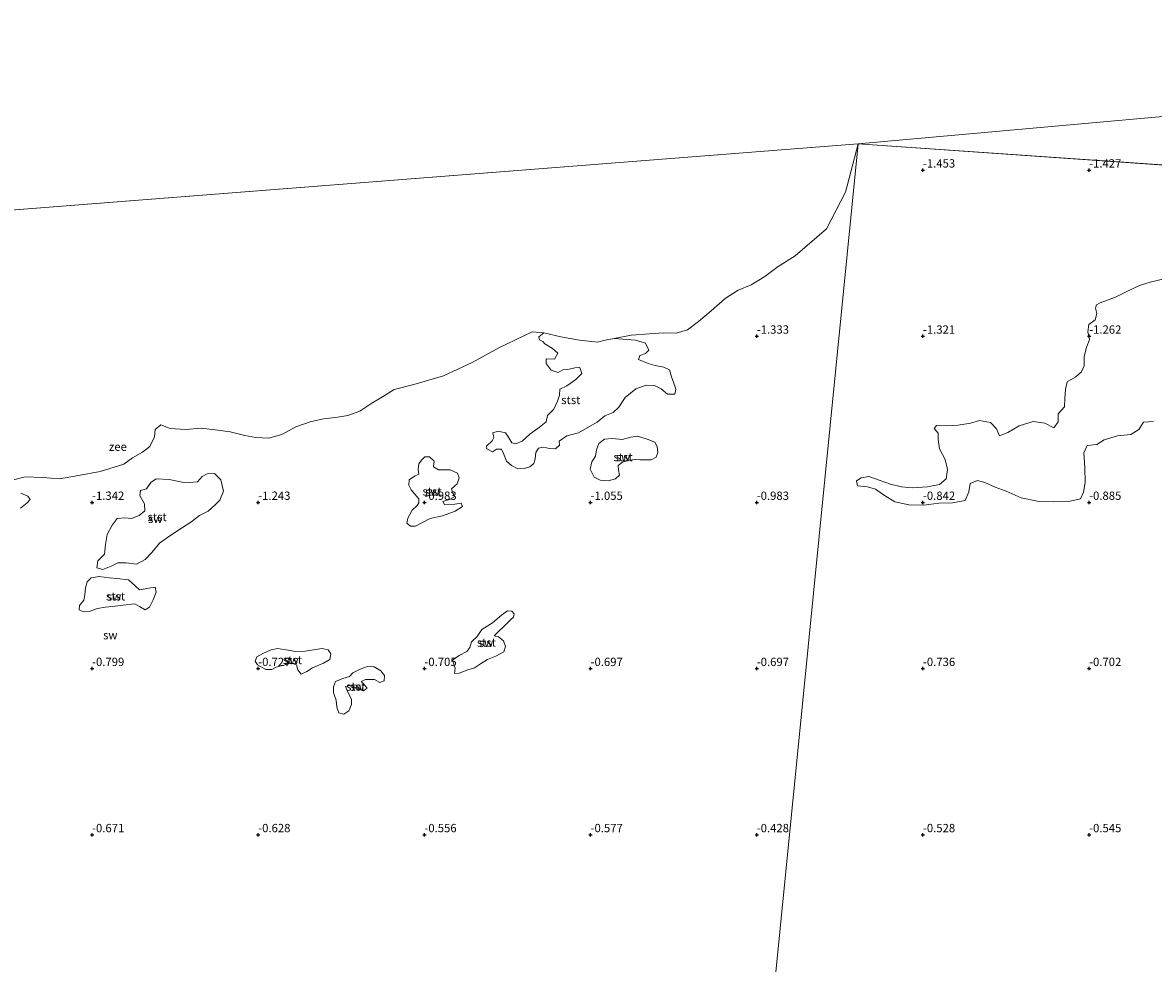
# Model space of a CAD drawing. Units: metres. Extents: x 59997 to 70008, y 401408 to 406251.
# Drawn here: x 63779 to 64119, y 403611 to 403894 of the extents above; entities that cross this region are included whole.
import ezdxf
from ezdxf.enums import TextEntityAlignment as Align

# ---------------------------------------------------------------- set-up
doc = ezdxf.new("R2010")
doc.units = ezdxf.units.M
doc.layers.get('0').update_dxf_attribs({"lineweight": 25})
doc.layers.add('B-ME-GW-HOOGTEPUNT-S-B1', color=10, linetype='Continuous')
for name, color, linetype, lineweight in [('B-ME-IE-GRONDWERKLIJN-GROND_NIETINGERICHT-GV-B6', 253, 'Continuous', 18), ('B-ME-IE-HULPGEOMETRIE-L-B1', 53, 'Continuous', 18), ('B-ME-OB-BEKLEDING-GV-B6', 253, 'Continuous', 18), ('B-ME-OB-WATERLIJN-L-B1', 133, 'OB-WATERLIJN', 18), ('B-ME-OG-WATER-GV-B6', 153, 'Continuous', 18)]:
    doc.layers.add(name, color=color, linetype=linetype, lineweight=lineweight)
doc.styles.add('NLCS-ISO', font='NLCS-ISO.TTF')
doc.linetypes.add('OB-WATERLIJN', pattern='A,10,[32,NLCS.SHX,S=2,R=0,X=0,Y=0],-12', length=22)

# ---------------------------------------------------------------- blocks, each defined once
blk = doc.blocks.new('hoogtepunt')
for p, q in [((-0.5, 0), (0.5, 0)), ((0, 0.5), (0, -0.5))]:
    blk.add_line(p, q)

msp = doc.modelspace()

# ---------------------------------------------------------------- linework, layer by layer
at = {"layer": 'B-ME-IE-GRONDWERKLIJN-GROND_NIETINGERICHT-GV-B6'}
for points in [[(65148.263, 403728.538, -0.304), (64766.288, 403764.347, -0.785), (64404.829, 403830.393, -1.093), (64400.321, 403831.069, -1.058), (64389.324, 403832.404, -1.097), (64330.685, 403837.128, -1.114), (64331.695, 403841.125, -1.25), (64281.625, 403847.508, -1.3), (64249.901, 403842.722, -1.261), (64030.492, 403857.874, -1.5), (64342.484, 403885.852, -1.5), (64699.414, 403885.852, -1.5), (65075.648, 403844.852, -1.5), (65277.583, 403799.952, -1.5), (65148.263, 403728.538, -0.304)], [(63935.938, 403801.039, -1.5), (63934.441, 403799.869, -1.448), (63934.627, 403798.953, -1.448), (63935.591, 403798.455, -1.448), (63936.267, 403797.759, -1.448), (63938.522, 403796.3, -1.448), (63940.189, 403794.88, -1.367), (63939.107, 403793.135, -1.44), (63936.679, 403793.184, -1.444), (63936.648, 403791.851, -1.423), (63938.133, 403789.832, -1.406), (63940.283, 403789.099, -1.393), (63941.668, 403789.942, -1.384), (63943.161, 403789.999, -1.38), (63945.297, 403790.504, -1.354), (63946.782, 403790.562, -1.346), (63947.346, 403788.837, -1.333), (63945.574, 403787.018, -1.329), (63942.875, 403785.104, -1.38), (63940.733, 403784.073, -1.367), (63940.642, 403782.307, -1.342), (63940.018, 403780.487, -1.329), (63938.972, 403778.084, -1.32), (63937.006, 403776.172, -1.312), (63936.647, 403774.244, -1.307), (63934.608, 403772.649, -1.282), (63931.743, 403770.558, -1.26), (63929.453, 403768.415, -1.252), (63927.514, 403767.601, -1.243), (63926.281, 403767.976, -1.269), (63925.445, 403769.403, -1.269), (63924.365, 403770.906, -1.295), (63922.196, 403771.491, -1.337), (63920.618, 403770.943, -1.337), (63920.877, 403769.599, -1.32), (63920.341, 403768.569, -1.295), (63918.683, 403766.987, -1.252), (63918.745, 403766.131, -1.277), (63920.535, 403765.255, -1.248), (63921.729, 403766.013, -1.226), (63923.198, 403766.016, -1.226), (63923.769, 403764.731, -1.205), (63924.69, 403762.413, -1.175), (63926.231, 403761.148, -1.145), (63928.081, 403760.093, -1.119), (63930.032, 403760.195, -1.102), (63931.742, 403760.674, -1.098), (63932.885, 403761.743, -1.09), (63933.326, 403763.117, -1.038), (63933.522, 403765.06, -1.017), (63934.35, 403766.34, -1.025), (63935.884, 403766.685, -1.034), (63937.638, 403766.223, -1.09), (63939.462, 403766.107, -1.111), (63940.654, 403767.195, -1.124), (63940.587, 403768.475, -1.094), (63942.828, 403770.018, -1.119), (63946.403, 403770.968, -1.201), (63949.025, 403772.507, -1.218), (63952.025, 403774.19, -1.222), (63954.249, 403776.111, -1.235), (63956.753, 403777.117, -1.243), (63958.496, 403778.694, -1.239), (63960.413, 403781.573, -1.23), (63963.574, 403784.183, -1.222), (63966.683, 403785.26, -1.23), (63969.188, 403785.149, -1.248), (63971.279, 403784.172, -1.277), (63973.193, 403782.548, -1.295), (63975.344, 403782.637, -1.295), (63975.681, 403784.065, -1.29), (63975.028, 403785.92, -1.282), (63974.332, 403787.765, -1.295), (63973.769, 403789.88, -1.333), (63972.052, 403790.746, -1.32), (63969.467, 403791.196, -1.286), (63967.364, 403791.81, -1.252), (63964.438, 403793.028, -1.218), (63964.812, 403794.197, -1.23), (63966.557, 403794.802, -1.239), (63967.534, 403795.81, -1.265), (63966.513, 403797.921, -1.354), (63963.501, 403798.824, -1.367), (63957.055, 403799.348, -1.5), (63962.209, 403800.35, -1.5), (63967.682, 403800.752, -1.5), (63971.92, 403801.067, -1.5), (63975.791, 403800.966, -1.5), (63979.192, 403801.938, -1.5), (63982.44, 403804.439, -1.5), (63986.294, 403807.653, -1.5), (63990.504, 403811.394, -1.5), (63994.431, 403813.875, -1.5), (63998.334, 403815.489, -1.5), (64002.458, 403818.021, -1.5), (64006.451, 403821.024, -1.5), (64011.564, 403824.199, -1.5), (64020.957, 403832.318, -1.5), (64026.688, 403843.374, -1.5), (64030.492, 403857.874, -1.5), (64002.001, 403571.365, -0.18)], [(64002.001, 403571.365, -0.18), (64030.492, 403857.874, -1.5), (64249.901, 403842.722, -1.261)], [(64122.619, 403817.252, -1.36), (64118.332, 403816.318, -1.36), (64115.128, 403815.285, -1.364), (64111.593, 403813.602, -1.377), (64107.938, 403811.825, -1.381), (64103.363, 403810.035, -1.334), (64102.223, 403809.467, -1.334), (64101.892, 403808.432, -1.33), (64102.308, 403806.872, -1.309), (64101.787, 403804.931, -1.283), (64099.927, 403803.541, -1.266), (64099.629, 403801.372, -1.254), (64100.133, 403798.99, -1.249), (64099.257, 403796.584, -1.254), (64098.563, 403793.915, -1.271), (64098.471, 403791.158, -1.296), (64097.666, 403789.279, -1.258), (64096.051, 403787.812, -1.186), (64093.422, 403786.31, -1.135), (64092.864, 403784.124, -1.122), (64092.663, 403781.204, -1.097), (64092.576, 403778.766, -1.088), (64090.738, 403776.655, -1.105), (64090.657, 403774.233, -1.126), (64089.389, 403772.501, -1.122), (64086.716, 403773.867, -1.122), (64083.147, 403774.346, -1.118), (64078.981, 403773.051, -1.109), (64075.596, 403771.009, -1.105), (64072.99, 403770.024, -1.105), (64072.141, 403772.144, -1.114), (64070.315, 403774.034, -1.118), (64067.04, 403774.642, -1.122), (64064.297, 403773.819, -1.126), (64060.557, 403773.294, -1.126), (64057.217, 403773.014, -1.092), (64054.133, 403773.171, -1.075), (64053.376, 403772.253, -1.058), (64054.605, 403770.834, -1.016), (64054.564, 403768.991, -0.986), (64055.011, 403766.095, -0.974), (64056.721, 403762.963, -0.957), (64057.402, 403759.94, -0.957), (64056.962, 403757.078, -0.957), (64054.945, 403755.444, -0.961), (64051.335, 403754.694, -0.978), (64046.773, 403754.45, -0.982), (64043.543, 403754.664, -0.999), (64040.194, 403755.481, -1.02), (64036.836, 403756.729, -1.041), (64033.677, 403757.792, -1.054), (64031.367, 403757.39, -1.033), (64029.963, 403756.462, -0.995), (64030.341, 403755.024, -0.995), (64033.28, 403754.673, -0.991), (64035.715, 403754.034, -0.982), (64038.109, 403752.304, -0.969), (64041.506, 403750.2, -0.838), (64045.76, 403749.248, -0.838), (64050.311, 403749.143, -0.838), (64054.764, 403749.84, -0.838), (64058.885, 403749.863, -0.838), (64062.75, 403750.6, -0.838), (64063.772, 403753.221, -0.842), (64064.17, 403755.724, -0.834), (64066.427, 403756.64, -0.838), (64068.665, 403756.044, -0.838), (64071.71, 403754.571, -0.834), (64075.022, 403753.404, -0.834), (64079.534, 403751.367, -0.834), (64084.512, 403750.433, -0.838), (64089.392, 403750.234, -0.846), (64094.266, 403750.37, -0.855), (64097.412, 403751.119, -0.863), (64098.36, 403753.09, -0.872), (64098.8, 403756.019, -0.876), (64098.749, 403760.47, -0.88), (64098.458, 403764.891, -0.88), (64099.461, 403767.114, -0.88), (64102.349, 403767.489, -0.88), (64104.501, 403768.799, -0.876), (64108.573, 403770.079, -0.88), (64112.516, 403770.416, -0.88), (64114.998, 403772.006, -0.88), (64116.353, 403774.204, -0.88), (64119.343, 403774.351, -0.885)], [(63775.969, 403756.67, -1.5), (63779.897, 403757.708, -1.5), (63785.225, 403757.559, -1.5), (63790.172, 403757.158, -1.5), (63795.886, 403758.088, -1.5), (63802.441, 403759.367, -1.5), (63809.58, 403761.539, -1.5), (63812.149, 403763.44, -1.5), (63815.136, 403765.184, -1.5), (63817.389, 403766.829, -1.5), (63818.763, 403769.719, -1.5), (63819.019, 403771.975, -1.5), (63820.746, 403773.317, -1.5), (63823.481, 403772.24, -1.5), (63828.133, 403771.975, -1.5), (63832.794, 403772.407, -1.5), (63837.843, 403771.806, -1.5), (63841.558, 403771.224, -1.5), (63846.013, 403770.145, -1.5), (63849.291, 403769.503, -1.5), (63853.063, 403769.314, -1.5), (63857.091, 403770.44, -1.5), (63861.297, 403772.799, -1.5), (63865.619, 403774.29, -1.5), (63869.631, 403775.185, -1.5), (63873.215, 403775.575, -1.5), (63876.961, 403776.21, -1.5), (63880.567, 403777.489, -1.5), (63884.153, 403779.852, -1.5), (63887.439, 403781.785, -1.5), (63890.87, 403783.949, -1.5), (63896.861, 403785.493, -1.5), (63905.725, 403788.109, -1.5), (63914.395, 403792.095, -1.5), (63922.404, 403796.485, -1.5), (63932.466, 403801.348, -1.5), (63935.938, 403801.039, -1.5)], [(63964.9, 403762.86, -0.927), (63968.278, 403762.797, -0.94), (63969.719, 403763.653, -0.936), (63970.227, 403765.018, -0.94), (63970.028, 403766.804, -0.983), (63969.292, 403768.139, -1.013), (63967.055, 403769.096, -1.055), (63964.153, 403769.931, -1.051), (63962.073, 403769.619, -1.149), (63959.491, 403768.986, -1.166), (63956.512, 403769.244, -1.149), (63954.141, 403769.055, -1.145), (63952.513, 403767.787, -1.124), (63951.745, 403765.806, -1.115), (63951.522, 403763.98, -1.085), (63950.428, 403762.18, -1.064), (63949.894, 403759.999, -1.055), (63951.125, 403757.586, -1.038), (63952.882, 403756.734, -1.034), (63955.339, 403756.542, -1.017), (63957.536, 403757.12, -0.996), (63958.743, 403758.245, -0.961), (63958.45, 403759.793, -0.923), (63958.288, 403761.114, -0.902), (63959.638, 403762.152, -0.897), (63961.662, 403762.703, -0.91), (63963.572, 403762.963, -0.927), (63964.9, 403762.86, -0.927)], [(63901.689, 403745.177, -1.038), (63905.42, 403745.964, -1.034), (63909.235, 403747.42, -1.064), (63911.434, 403748.79, -1.081), (63911.094, 403749.768, -1.094), (63909.205, 403749.503, -1.098), (63906.09, 403749.39, -1.09), (63905.56, 403750.286, -1.09), (63907.736, 403750.999, -1.107), (63909.108, 403751.791, -1.107), (63908.513, 403752.846, -1.107), (63908.18, 403754.128, -1.111), (63909.843, 403755.598, -1.137), (63910.462, 403757.401, -1.175), (63909.954, 403758.865, -1.235), (63907.733, 403759.813, -1.248), (63904.199, 403759.784, -1.243), (63902.746, 403760.765, -1.239), (63902.916, 403762.384, -1.248), (63901.512, 403763.704, -1.269), (63900.154, 403763.689, -1.265), (63899.098, 403762.772, -1.26), (63898.317, 403761.61, -1.239), (63898.084, 403759.948, -1.201), (63898.344, 403758.487, -1.252), (63897.001, 403757.868, -1.248), (63895.464, 403756.8, -1.192), (63895.314, 403755.23, -1.171), (63895.982, 403753.837, -1.158), (63897.077, 403752.512, -1.158), (63898.339, 403751.052, -1.158), (63898.304, 403749.916, -1.175), (63897.782, 403749.091, -1.154), (63896.327, 403747.713, -1.145), (63895.011, 403745.302, -1.145), (63894.734, 403743.75, -1.137), (63895.794, 403742.839, -1.128), (63897.336, 403742.862, -1.119), (63901.689, 403745.177, -1.038)], [(63807.732, 403731.827, -1.094), (63810.309, 403731.819, -1.124), (63813.388, 403731.395, -1.141), (63815.947, 403732.826, -1.149), (63817.995, 403734.934, -1.166), (63820.313, 403737.726, -1.183), (63823.364, 403739.967, -1.201), (63826.914, 403742.251, -1.23), (63829.697, 403744.026, -1.235), (63832.347, 403746.042, -1.243), (63834.902, 403747.409, -1.252), (63836.973, 403749.151, -1.273), (63838.459, 403750.733, -1.312), (63839.572, 403753.379, -1.342), (63838.756, 403756.795, -1.367), (63836.819, 403758.721, -1.38), (63834.61, 403758.649, -1.371), (63833.098, 403757.827, -1.371), (63831.779, 403756.179, -1.371), (63829.271, 403756.054, -1.38), (63827.067, 403756.127, -1.397), (63823.249, 403756.961, -1.389), (63819.342, 403757.099, -1.397), (63817.699, 403756.046, -1.393), (63816.397, 403754.084, -1.38), (63814.569, 403753.648, -1.363), (63814.388, 403752.115, -1.324), (63815.794, 403749.626, -1.316), (63815.923, 403747.443, -1.312), (63814.222, 403746.034, -1.299), (63811.849, 403745.13, -1.286), (63809.898, 403745.4, -1.26), (63807.51, 403745.164, -1.252), (63806.092, 403743.129, -1.226), (63804.597, 403740.354, -1.183), (63804.086, 403737.307, -1.158), (63803.791, 403734.48, -1.132), (63801.694, 403732.414, -1.119), (63801.464, 403730.306, -1.09), (63803.253, 403729.855, -1.085), (63805.731, 403730.795, -1.09), (63807.732, 403731.827, -1.094)], [(63778.45, 403748.333, -1.205), (63780.432, 403749.851, -1.248), (63781.375, 403750.869, -1.29), (63780.724, 403751.868, -1.307), (63778.593, 403752.823, -1.312)], [(63797.45, 403717.057, -0.914), (63799.09, 403717.185, -0.914), (63801.634, 403718.086, -0.91), (63803.958, 403718.514, -0.902), (63806.168, 403718.668, -0.889), (63809.409, 403719.111, -0.88), (63812.826, 403719.503, -0.885), (63814.319, 403718.665, -0.859), (63815.983, 403717.7, -0.85), (63817.297, 403718.458, -0.838), (63818.343, 403720.673, -0.897), (63819.314, 403723.051, -0.949), (63818.993, 403724.502, -0.97), (63817.102, 403724.212, -1.043), (63814.329, 403723.72, -1.03), (63812.836, 403725.054, -1.013), (63810.962, 403726.762, -1.09), (63807.43, 403727.135, -1.107), (63805.115, 403727.34, -1.102), (63802.161, 403727.768, -1.081), (63799.763, 403727.327, -1.072), (63798.552, 403726.074, -1.055), (63797.992, 403724.331, -1.038), (63797.819, 403722.22, -1.021), (63797.561, 403720.568, -0.987), (63796.22, 403719.045, -0.978), (63796.163, 403717.645, -0.923), (63797.45, 403717.057, -0.914)], [(63922.49, 403711.42, -0.791), (63923.673, 403712.508, -0.795), (63926.027, 403714.775, -0.795), (63926.786, 403715.481, -0.812), (63926.981, 403716.465, -0.803), (63926.283, 403717.33, -0.816), (63925.054, 403717.392, -0.82), (63923.194, 403716.098, -0.846), (63920.462, 403713.767, -0.846), (63917.302, 403711.739, -0.842), (63915.91, 403709.65, -0.842), (63914.143, 403708.101, -0.829), (63913.706, 403706.393, -0.799), (63912.785, 403705.188, -0.791), (63910.423, 403703.958, -0.773), (63908.479, 403702.558, -0.761), (63908.875, 403701.336, -0.731), (63909.237, 403700.109, -0.697), (63909.025, 403698.565, -0.633), (63910.498, 403698.636, -0.611), (63913.04, 403699.627, -0.573), (63915.049, 403700.287, -0.581), (63916.908, 403701.487, -0.645), (63918.998, 403702.702, -0.675), (63921.528, 403703.707, -0.709), (63923.879, 403705.096, -0.739), (63924.376, 403706.685, -0.756), (63923.843, 403708.404, -0.791), (63922.319, 403709.539, -0.799), (63920.948, 403709.834, -0.799), (63922.49, 403711.42, -0.791)], [(63849.799, 403701.138, -0.731), (63852.262, 403699.767, -0.709), (63854.069, 403699.713, -0.705), (63855.437, 403700.446, -0.701), (63857.335, 403700.972, -0.697), (63860.008, 403701.693, -0.697), (63861.508, 403701.141, -0.701), (63861.888, 403699.621, -0.701), (63862.969, 403698.34, -0.684), (63864.618, 403699.174, -0.692), (63866.285, 403700.264, -0.722), (63869.623, 403701.633, -0.735), (63871.584, 403702.771, -0.778), (63871.869, 403704.502, -0.795), (63871.072, 403705.687, -0.799), (63869.242, 403706.094, -0.85), (63867.22, 403705.761, -0.872), (63864.129, 403705.256, -0.867), (63861.171, 403705.132, -0.846), (63858.374, 403705.67, -0.825), (63855.803, 403706.067, -0.803), (63853.86, 403705.699, -0.791), (63851.552, 403704.687, -0.752), (63849.577, 403703.537, -0.778), (63849.078, 403702.296, -0.752), (63849.799, 403701.138, -0.731)], [(63887.914, 403696.334, -0.697), (63888.023, 403697.936, -0.701), (63886.929, 403699.342, -0.718), (63884.876, 403700.505, -0.739), (63882.905, 403700.669, -0.773), (63880.71, 403699.864, -0.773), (63878.476, 403698.74, -0.756), (63877.469, 403697.653, -0.735), (63875.494, 403697.068, -0.731), (63873.212, 403696.128, -0.731), (63872.679, 403694.576, -0.731), (63872.7, 403692.755, -0.714), (63873.436, 403690.487, -0.688), (63873.649, 403688.392, -0.671), (63874.228, 403686.709, -0.658), (63875.791, 403686.277, -0.645), (63877.291, 403687.314, -0.633), (63878.038, 403689.224, -0.624), (63878.089, 403690.856, -0.628), (63876.834, 403693.111, -0.641), (63876.259, 403694.597, -0.645), (63878.101, 403694.99, -0.65), (63879.355, 403694.108, -0.65), (63881.577, 403693.302, -0.662), (63882.745, 403694.173, -0.667), (63881.824, 403695.284, -0.654), (63880.99, 403696.112, -0.654), (63882.242, 403696.78, -0.658), (63885.017, 403696.724, -0.667), (63886.548, 403695.823, -0.675), (63887.914, 403696.334, -0.697)]]:
    msp.add_polyline3d(points, dxfattribs=at)
at = {"layer": 'B-ME-IE-HULPGEOMETRIE-L-B1'}
for p, q in [((63640.872, 403827.414, -1.5), (64030.492, 403857.874, -1.5)), ((64030.492, 403857.874, -1.5), (64249.901, 403842.722, -1.261))]:
    msp.add_line(p, q, dxfattribs=at)
msp.add_polyline3d([(64002.001, 403571.365, -0.18), (64030.492, 403857.874, -1.5)], dxfattribs=at)
at = {"layer": 'B-ME-OB-BEKLEDING-GV-B6'}
for points in [[(64119.343, 403774.351, -0.885), (64116.353, 403774.204, -0.88), (64114.998, 403772.006, -0.88), (64112.516, 403770.416, -0.88), (64108.573, 403770.079, -0.88), (64104.501, 403768.799, -0.876), (64102.349, 403767.489, -0.88), (64099.461, 403767.114, -0.88), (64098.458, 403764.891, -0.88), (64098.749, 403760.47, -0.88), (64098.8, 403756.019, -0.876), (64098.36, 403753.09, -0.872), (64097.412, 403751.119, -0.863), (64094.266, 403750.37, -0.855), (64089.392, 403750.234, -0.846), (64084.512, 403750.433, -0.838), (64079.534, 403751.367, -0.834), (64075.022, 403753.404, -0.834), (64071.71, 403754.571, -0.834), (64068.665, 403756.044, -0.838), (64066.427, 403756.64, -0.838), (64064.17, 403755.724, -0.834), (64063.772, 403753.221, -0.842), (64062.75, 403750.6, -0.838), (64058.885, 403749.863, -0.838), (64054.764, 403749.84, -0.838), (64050.311, 403749.143, -0.838), (64045.76, 403749.248, -0.838), (64041.506, 403750.2, -0.838), (64038.109, 403752.304, -0.969), (64035.715, 403754.034, -0.982), (64033.28, 403754.673, -0.991), (64030.341, 403755.024, -0.995), (64029.963, 403756.462, -0.995), (64031.367, 403757.39, -1.033), (64033.677, 403757.792, -1.054), (64036.836, 403756.729, -1.041), (64040.194, 403755.481, -1.02), (64043.543, 403754.664, -0.999), (64046.773, 403754.45, -0.982), (64051.335, 403754.694, -0.978), (64054.945, 403755.444, -0.961), (64056.962, 403757.078, -0.957), (64057.402, 403759.94, -0.957), (64056.721, 403762.963, -0.957), (64055.011, 403766.095, -0.974), (64054.564, 403768.991, -0.986), (64054.605, 403770.834, -1.016), (64053.376, 403772.253, -1.058), (64054.133, 403773.171, -1.075), (64057.217, 403773.014, -1.092), (64060.557, 403773.294, -1.126), (64064.297, 403773.819, -1.126), (64067.04, 403774.642, -1.122), (64070.315, 403774.034, -1.118), (64072.141, 403772.144, -1.114), (64072.99, 403770.024, -1.105), (64075.596, 403771.009, -1.105), (64078.981, 403773.051, -1.109), (64083.147, 403774.346, -1.118), (64086.716, 403773.867, -1.122), (64089.389, 403772.501, -1.122), (64090.657, 403774.233, -1.126), (64090.738, 403776.655, -1.105), (64092.576, 403778.766, -1.088), (64092.663, 403781.204, -1.097), (64092.864, 403784.124, -1.122), (64093.422, 403786.31, -1.135), (64096.051, 403787.812, -1.186), (64097.666, 403789.279, -1.258), (64098.471, 403791.158, -1.296), (64098.563, 403793.915, -1.271), (64099.257, 403796.584, -1.254), (64100.133, 403798.99, -1.249), (64099.629, 403801.372, -1.254), (64099.927, 403803.541, -1.266), (64101.787, 403804.931, -1.283), (64102.308, 403806.872, -1.309), (64101.892, 403808.432, -1.33), (64102.223, 403809.467, -1.334), (64103.363, 403810.035, -1.334), (64107.938, 403811.825, -1.381), (64111.593, 403813.602, -1.377), (64115.128, 403815.285, -1.364), (64118.332, 403816.318, -1.36), (64122.619, 403817.252, -1.36)], [(63957.055, 403799.348, -1.5), (63963.501, 403798.824, -1.367), (63966.513, 403797.921, -1.354), (63967.534, 403795.81, -1.265), (63966.557, 403794.802, -1.239), (63964.812, 403794.197, -1.23), (63964.438, 403793.028, -1.218), (63967.364, 403791.81, -1.252), (63969.467, 403791.196, -1.286), (63972.052, 403790.746, -1.32), (63973.769, 403789.88, -1.333), (63974.332, 403787.765, -1.295), (63975.028, 403785.92, -1.282), (63975.681, 403784.065, -1.29), (63975.344, 403782.637, -1.295), (63973.193, 403782.548, -1.295), (63971.279, 403784.172, -1.277), (63969.188, 403785.149, -1.248), (63966.683, 403785.26, -1.23), (63963.574, 403784.183, -1.222), (63960.413, 403781.573, -1.23), (63958.496, 403778.694, -1.239), (63956.753, 403777.117, -1.243), (63954.249, 403776.111, -1.235), (63952.025, 403774.19, -1.222), (63949.025, 403772.507, -1.218), (63946.403, 403770.968, -1.201), (63942.828, 403770.018, -1.119), (63940.587, 403768.475, -1.094), (63940.654, 403767.195, -1.124), (63939.462, 403766.107, -1.111), (63937.638, 403766.223, -1.09), (63935.884, 403766.685, -1.034), (63934.35, 403766.34, -1.025), (63933.522, 403765.06, -1.017), (63933.326, 403763.117, -1.038), (63932.885, 403761.743, -1.09), (63931.742, 403760.674, -1.098), (63930.032, 403760.195, -1.102), (63928.081, 403760.093, -1.119), (63926.231, 403761.148, -1.145), (63924.69, 403762.413, -1.175), (63923.769, 403764.731, -1.205), (63923.198, 403766.016, -1.226), (63921.729, 403766.013, -1.226), (63920.535, 403765.255, -1.248), (63918.745, 403766.131, -1.277), (63918.683, 403766.987, -1.252), (63920.341, 403768.569, -1.295), (63920.877, 403769.599, -1.32), (63920.618, 403770.943, -1.337), (63922.196, 403771.491, -1.337), (63924.365, 403770.906, -1.295), (63925.445, 403769.403, -1.269), (63926.281, 403767.976, -1.269), (63927.514, 403767.601, -1.243), (63929.453, 403768.415, -1.252), (63931.743, 403770.558, -1.26), (63934.608, 403772.649, -1.282), (63936.647, 403774.244, -1.307), (63937.006, 403776.172, -1.312), (63938.972, 403778.084, -1.32), (63940.018, 403780.487, -1.329), (63940.642, 403782.307, -1.342), (63940.733, 403784.073, -1.367), (63942.875, 403785.104, -1.38), (63945.574, 403787.018, -1.329), (63947.346, 403788.837, -1.333), (63946.782, 403790.562, -1.346), (63945.297, 403790.504, -1.354), (63943.161, 403789.999, -1.38), (63941.668, 403789.942, -1.384), (63940.283, 403789.099, -1.393), (63938.133, 403789.832, -1.406), (63936.648, 403791.851, -1.423), (63936.679, 403793.184, -1.444), (63939.107, 403793.135, -1.44), (63940.189, 403794.88, -1.367), (63938.522, 403796.3, -1.448), (63936.267, 403797.759, -1.448), (63935.591, 403798.455, -1.448), (63934.627, 403798.953, -1.448), (63934.441, 403799.869, -1.448), (63935.938, 403801.039, -1.5), (63941.093, 403799.793, -1.5), (63946.695, 403798.838, -1.5), (63952.067, 403798.203, -1.5), (63954.356, 403798.877, -1.5), (63957.055, 403799.348, -1.5)], [(63964.9, 403762.86, -0.927), (63963.572, 403762.963, -0.927), (63961.662, 403762.703, -0.91), (63959.638, 403762.152, -0.897), (63958.288, 403761.114, -0.902), (63958.45, 403759.793, -0.923), (63958.743, 403758.245, -0.961), (63957.536, 403757.12, -0.996), (63955.339, 403756.542, -1.017), (63952.882, 403756.734, -1.034), (63951.125, 403757.586, -1.038), (63949.894, 403759.999, -1.055), (63950.428, 403762.18, -1.064), (63951.522, 403763.98, -1.085), (63951.745, 403765.806, -1.115), (63952.513, 403767.787, -1.124), (63954.141, 403769.055, -1.145), (63956.512, 403769.244, -1.149), (63959.491, 403768.986, -1.166), (63962.073, 403769.619, -1.149), (63964.153, 403769.931, -1.051), (63967.055, 403769.096, -1.055), (63969.292, 403768.139, -1.013), (63970.028, 403766.804, -0.983), (63970.227, 403765.018, -0.94), (63969.719, 403763.653, -0.936), (63968.278, 403762.797, -0.94), (63964.9, 403762.86, -0.927)], [(63898.339, 403751.052, -1.158), (63897.077, 403752.512, -1.158), (63895.982, 403753.837, -1.158), (63895.314, 403755.23, -1.171), (63895.464, 403756.8, -1.192), (63897.001, 403757.868, -1.248), (63898.344, 403758.487, -1.252), (63898.084, 403759.948, -1.201), (63898.317, 403761.61, -1.239), (63899.098, 403762.772, -1.26), (63900.154, 403763.689, -1.265), (63901.512, 403763.704, -1.269), (63902.916, 403762.384, -1.248), (63902.746, 403760.765, -1.239), (63904.199, 403759.784, -1.243), (63907.733, 403759.813, -1.248), (63909.954, 403758.865, -1.235), (63910.462, 403757.401, -1.175), (63909.843, 403755.598, -1.137), (63908.18, 403754.128, -1.111), (63908.513, 403752.846, -1.107), (63909.108, 403751.791, -1.107), (63907.736, 403750.999, -1.107), (63905.56, 403750.286, -1.09), (63906.09, 403749.39, -1.09), (63909.205, 403749.503, -1.098), (63911.094, 403749.768, -1.094), (63911.434, 403748.79, -1.081), (63909.235, 403747.42, -1.064), (63905.42, 403745.964, -1.034), (63901.689, 403745.177, -1.038), (63897.336, 403742.862, -1.119), (63895.794, 403742.839, -1.128), (63894.734, 403743.75, -1.137), (63895.011, 403745.302, -1.145), (63896.327, 403747.713, -1.145), (63897.782, 403749.091, -1.154), (63898.304, 403749.916, -1.175), (63898.339, 403751.052, -1.158)], [(63831.779, 403756.179, -1.371), (63833.098, 403757.827, -1.371), (63834.61, 403758.649, -1.371), (63836.819, 403758.721, -1.38), (63838.756, 403756.795, -1.367), (63839.572, 403753.379, -1.342), (63838.459, 403750.733, -1.312), (63836.973, 403749.151, -1.273), (63834.902, 403747.409, -1.252), (63832.347, 403746.042, -1.243), (63829.697, 403744.026, -1.235), (63826.914, 403742.251, -1.23), (63823.364, 403739.967, -1.201), (63820.313, 403737.726, -1.183), (63817.995, 403734.934, -1.166), (63815.947, 403732.826, -1.149), (63813.388, 403731.395, -1.141), (63810.309, 403731.819, -1.124), (63807.732, 403731.827, -1.094), (63805.731, 403730.795, -1.09), (63803.253, 403729.855, -1.085), (63801.464, 403730.306, -1.09), (63801.694, 403732.414, -1.119), (63803.791, 403734.48, -1.132), (63804.086, 403737.307, -1.158), (63804.597, 403740.354, -1.183), (63806.092, 403743.129, -1.226), (63807.51, 403745.164, -1.252), (63809.898, 403745.4, -1.26), (63811.849, 403745.13, -1.286), (63814.222, 403746.034, -1.299), (63815.923, 403747.443, -1.312), (63815.794, 403749.626, -1.316), (63814.388, 403752.115, -1.324), (63814.569, 403753.648, -1.363), (63816.397, 403754.084, -1.38), (63817.699, 403756.046, -1.393), (63819.342, 403757.099, -1.397), (63823.249, 403756.961, -1.389), (63827.067, 403756.127, -1.397), (63829.271, 403756.054, -1.38), (63831.779, 403756.179, -1.371)], [(63778.593, 403752.823, -1.312), (63780.724, 403751.868, -1.307), (63781.375, 403750.869, -1.29), (63780.432, 403749.851, -1.248), (63778.45, 403748.333, -1.205)], [(63809.409, 403719.111, -0.88), (63806.168, 403718.668, -0.889), (63803.958, 403718.514, -0.902), (63801.634, 403718.086, -0.91), (63799.09, 403717.185, -0.914), (63797.45, 403717.057, -0.914), (63796.163, 403717.645, -0.923), (63796.22, 403719.045, -0.978), (63797.561, 403720.568, -0.987), (63797.819, 403722.22, -1.021), (63797.992, 403724.331, -1.038), (63798.552, 403726.074, -1.055), (63799.763, 403727.327, -1.072), (63802.161, 403727.768, -1.081), (63805.115, 403727.34, -1.102), (63807.43, 403727.135, -1.107), (63810.962, 403726.762, -1.09), (63812.836, 403725.054, -1.013), (63814.329, 403723.72, -1.03), (63817.102, 403724.212, -1.043), (63818.993, 403724.502, -0.97), (63819.314, 403723.051, -0.949), (63818.343, 403720.673, -0.897), (63817.297, 403718.458, -0.838), (63815.983, 403717.7, -0.85), (63814.319, 403718.665, -0.859), (63812.826, 403719.503, -0.885), (63809.409, 403719.111, -0.88)], [(63926.027, 403714.775, -0.795), (63923.673, 403712.508, -0.795), (63922.49, 403711.42, -0.791), (63920.948, 403709.834, -0.799), (63922.319, 403709.539, -0.799), (63923.843, 403708.404, -0.791), (63924.376, 403706.685, -0.756), (63923.879, 403705.096, -0.739), (63921.528, 403703.707, -0.709), (63918.998, 403702.702, -0.675), (63916.908, 403701.487, -0.645), (63915.049, 403700.287, -0.581), (63913.04, 403699.627, -0.573), (63910.498, 403698.636, -0.611), (63909.025, 403698.565, -0.633), (63909.237, 403700.109, -0.697), (63908.875, 403701.336, -0.731), (63908.479, 403702.558, -0.761), (63910.423, 403703.958, -0.773), (63912.785, 403705.188, -0.791), (63913.706, 403706.393, -0.799), (63914.143, 403708.101, -0.829), (63915.91, 403709.65, -0.842), (63917.302, 403711.739, -0.842), (63920.462, 403713.767, -0.846), (63923.194, 403716.098, -0.846), (63925.054, 403717.392, -0.82), (63926.283, 403717.33, -0.816), (63926.981, 403716.465, -0.803), (63926.786, 403715.481, -0.812), (63926.027, 403714.775, -0.795)], [(63857.335, 403700.972, -0.697), (63855.437, 403700.446, -0.701), (63854.069, 403699.713, -0.705), (63852.262, 403699.767, -0.709), (63849.799, 403701.138, -0.731), (63849.078, 403702.296, -0.752), (63849.577, 403703.537, -0.778), (63851.552, 403704.687, -0.752), (63853.86, 403705.699, -0.791), (63855.803, 403706.067, -0.803), (63858.374, 403705.67, -0.825), (63861.171, 403705.132, -0.846), (63864.129, 403705.256, -0.867), (63867.22, 403705.761, -0.872), (63869.242, 403706.094, -0.85), (63871.072, 403705.687, -0.799), (63871.869, 403704.502, -0.795), (63871.584, 403702.771, -0.778), (63869.623, 403701.633, -0.735), (63866.285, 403700.264, -0.722), (63864.618, 403699.174, -0.692), (63862.969, 403698.34, -0.684), (63861.888, 403699.621, -0.701), (63861.508, 403701.141, -0.701), (63860.008, 403701.693, -0.697), (63857.335, 403700.972, -0.697)], [(63875.494, 403697.068, -0.731), (63877.469, 403697.653, -0.735), (63878.476, 403698.74, -0.756), (63880.71, 403699.864, -0.773), (63882.905, 403700.669, -0.773), (63884.876, 403700.505, -0.739), (63886.929, 403699.342, -0.718), (63888.023, 403697.936, -0.701), (63887.914, 403696.334, -0.697), (63886.548, 403695.823, -0.675), (63885.017, 403696.724, -0.667), (63882.242, 403696.78, -0.658), (63880.99, 403696.112, -0.654), (63881.824, 403695.284, -0.654), (63882.745, 403694.173, -0.667), (63881.577, 403693.302, -0.662), (63879.355, 403694.108, -0.65), (63878.101, 403694.99, -0.65), (63876.259, 403694.597, -0.645), (63876.834, 403693.111, -0.641), (63878.089, 403690.856, -0.628), (63878.038, 403689.224, -0.624), (63877.291, 403687.314, -0.633), (63875.791, 403686.277, -0.645), (63874.228, 403686.709, -0.658), (63873.649, 403688.392, -0.671), (63873.436, 403690.487, -0.688), (63872.7, 403692.755, -0.714), (63872.679, 403694.576, -0.731), (63873.212, 403696.128, -0.731), (63875.494, 403697.068, -0.731)]]:
    msp.add_polyline3d(points, dxfattribs=at)
at = {"layer": 'B-ME-OB-WATERLIJN-L-B1'}
for points in [[(63957.055, 403799.348, -1.5), (63962.209, 403800.35, -1.5), (63967.682, 403800.752, -1.5), (63971.92, 403801.067, -1.5), (63975.791, 403800.966, -1.5), (63979.192, 403801.938, -1.5), (63982.44, 403804.439, -1.5), (63986.294, 403807.653, -1.5), (63990.504, 403811.394, -1.5), (63994.431, 403813.875, -1.5), (63998.334, 403815.489, -1.5), (64002.458, 403818.021, -1.5), (64006.451, 403821.024, -1.5), (64011.564, 403824.199, -1.5), (64020.957, 403832.318, -1.5), (64026.688, 403843.374, -1.5), (64030.492, 403857.874, -1.5), (64342.484, 403885.852, -1.5), (64699.414, 403885.852, -1.5), (65075.648, 403844.852, -1.5), (65277.583, 403799.952, -1.5)], [(63853.063, 403769.314, -1.5), (63857.091, 403770.44, -1.5), (63861.297, 403772.799, -1.5), (63865.619, 403774.29, -1.5), (63869.631, 403775.185, -1.5), (63873.215, 403775.575, -1.5), (63876.961, 403776.21, -1.5), (63880.567, 403777.489, -1.5), (63884.153, 403779.852, -1.5), (63887.439, 403781.785, -1.5), (63890.87, 403783.949, -1.5), (63896.861, 403785.493, -1.5), (63905.725, 403788.109, -1.5), (63914.395, 403792.095, -1.5), (63922.404, 403796.485, -1.5), (63932.466, 403801.348, -1.5), (63935.938, 403801.039, -1.5)], [(63935.938, 403801.039, -1.5), (63941.093, 403799.793, -1.5), (63946.695, 403798.838, -1.5), (63952.067, 403798.203, -1.5), (63954.356, 403798.877, -1.5), (63957.055, 403799.348, -1.5)], [(63767.75, 403753.402, -1.5), (63772.171, 403754.895, -1.5), (63775.969, 403756.67, -1.5), (63779.897, 403757.708, -1.5), (63785.225, 403757.559, -1.5), (63790.172, 403757.158, -1.5), (63795.886, 403758.088, -1.5), (63802.441, 403759.367, -1.5), (63809.58, 403761.539, -1.5), (63812.149, 403763.44, -1.5), (63815.136, 403765.184, -1.5), (63817.389, 403766.829, -1.5), (63818.763, 403769.719, -1.5), (63819.019, 403771.975, -1.5), (63820.746, 403773.317, -1.5), (63823.481, 403772.24, -1.5), (63828.133, 403771.975, -1.5), (63832.794, 403772.407, -1.5), (63837.843, 403771.806, -1.5), (63841.558, 403771.224, -1.5), (63846.013, 403770.145, -1.5), (63849.291, 403769.503, -1.5), (63853.063, 403769.314, -1.5)]]:
    msp.add_polyline3d(points, dxfattribs=at)
at = {"layer": 'B-ME-OG-WATER-GV-B6'}
for points in [[(65075.648, 403844.852, -1.5), (64699.414, 403885.852, -1.5), (64342.484, 403885.852, -1.5), (64030.492, 403857.874, -1.5), (63640.872, 403827.414, -1.5), (63249.244, 403738.246, -1.5), (62975.59, 403572.304, -1.5), (62668.56, 403415.924, -1.5), (62805.124, 404585.453, -1.675), (63145.913, 404886.662, -1.675), (63416.797, 405124.716, -1.675), (63697.064, 405371.805, -1.506), (63977.034, 405618.71, -1.506), (64247.44, 405857.028, -1.506), (64532.247, 406109.234, -1.506), (64692.6926, 406250, -1.506), (65760.59, 406250, -1.5)], [(63640.872, 403827.414, -1.5), (64030.492, 403857.874, -1.5)], [(64030.492, 403857.874, -1.5), (64026.688, 403843.374, -1.5), (64020.957, 403832.318, -1.5), (64011.564, 403824.199, -1.5), (64006.451, 403821.024, -1.5), (64002.458, 403818.021, -1.5), (63998.334, 403815.489, -1.5), (63994.431, 403813.875, -1.5), (63990.504, 403811.394, -1.5), (63986.294, 403807.653, -1.5), (63982.44, 403804.439, -1.5), (63979.192, 403801.938, -1.5), (63975.791, 403800.966, -1.5), (63971.92, 403801.067, -1.5), (63967.682, 403800.752, -1.5), (63962.209, 403800.35, -1.5), (63957.055, 403799.348, -1.5), (63954.356, 403798.877, -1.5), (63952.067, 403798.203, -1.5), (63946.695, 403798.838, -1.5), (63941.093, 403799.793, -1.5), (63935.938, 403801.039, -1.5), (63932.466, 403801.348, -1.5), (63922.404, 403796.485, -1.5), (63914.395, 403792.095, -1.5), (63905.725, 403788.109, -1.5), (63896.861, 403785.493, -1.5), (63890.87, 403783.949, -1.5), (63887.439, 403781.785, -1.5), (63884.153, 403779.852, -1.5), (63880.567, 403777.489, -1.5), (63876.961, 403776.21, -1.5), (63873.215, 403775.575, -1.5), (63869.631, 403775.185, -1.5), (63865.619, 403774.29, -1.5), (63861.297, 403772.799, -1.5), (63857.091, 403770.44, -1.5), (63853.063, 403769.314, -1.5), (63849.291, 403769.503, -1.5), (63846.013, 403770.145, -1.5), (63841.558, 403771.224, -1.5), (63837.843, 403771.806, -1.5), (63832.794, 403772.407, -1.5), (63828.133, 403771.975, -1.5), (63823.481, 403772.24, -1.5), (63820.746, 403773.317, -1.5), (63819.019, 403771.975, -1.5), (63818.763, 403769.719, -1.5), (63817.389, 403766.829, -1.5), (63815.136, 403765.184, -1.5), (63812.149, 403763.44, -1.5), (63809.58, 403761.539, -1.5), (63802.441, 403759.367, -1.5), (63795.886, 403758.088, -1.5), (63790.172, 403757.158, -1.5), (63785.225, 403757.559, -1.5), (63779.897, 403757.708, -1.5), (63775.969, 403756.67, -1.5)]]:
    msp.add_polyline3d(points, dxfattribs=at)

# ---------------------------------------------------------------- block references
at = {"layer": 'B-ME-GW-HOOGTEPUNT-S-B1', "rotation": 90}
for p in [(64050, 403850, -1.453), (64050, 403850, -1.453), (64100, 403850, -1.427), (64100, 403850, -1.427), (64000, 403800, -1.333), (64000, 403800, -1.333), (64050, 403800, -1.321), (64050, 403800, -1.321), (64100, 403800, -1.262), (64100, 403800, -1.262), (63800, 403750, -1.342), (63800, 403750, -1.342), (63850, 403750, -1.243), (63850, 403750, -1.243), (63900, 403750, -0.983), (63900, 403750, -0.983), (63950, 403750, -1.055), (63950, 403750, -1.055), (64000, 403750, -0.983), (64000, 403750, -0.983), (64050, 403750, -0.842), (64050, 403750, -0.842), (64100, 403750, -0.885), (64100, 403750, -0.885), (63800, 403700, -0.799), (63800, 403700, -0.799), (63850, 403700, -0.727), (63850, 403700, -0.727), (63900, 403700, -0.705), (63900, 403700, -0.705), (63950, 403700, -0.697), (63950, 403700, -0.697), (64000, 403700, -0.697), (64000, 403700, -0.697), (64050, 403700, -0.736), (64050, 403700, -0.736), (64100, 403700, -0.702), (64100, 403700, -0.702), (63800, 403650, -0.671), (63800, 403650, -0.671), (63850, 403650, -0.628), (63850, 403650, -0.628), (63900, 403650, -0.556), (63900, 403650, -0.556), (63950, 403650, -0.577), (63950, 403650, -0.577), (64000, 403650, -0.428), (64000, 403650, -0.428), (64050, 403650, -0.528), (64050, 403650, -0.528), (64100, 403650, -0.545), (64100, 403650, -0.545)]:
    msp.add_blockref('hoogtepunt', p, dxfattribs=at)

# ---------------------------------------------------------------- texts
at = {"layer": 'B-ME-GW-HOOGTEPUNT-S-B1', "ltscale": 0.2, "style": 'NLCS-ISO'}
for s, p in [('-1.453', (64050, 403850, -1.453)), ('-1.453', (64050, 403850, -1.453)), ('-1.427', (64100, 403850, -1.427)), ('-1.427', (64100, 403850, -1.427)), ('-1.333', (64000, 403800, -1.333)), ('-1.333', (64000, 403800, -1.333)), ('-1.321', (64050, 403800, -1.321)), ('-1.321', (64050, 403800, -1.321)), ('-1.262', (64100, 403800, -1.262)), ('-1.262', (64100, 403800, -1.262)), ('-1.342', (63800, 403750, -1.342)), ('-1.342', (63800, 403750, -1.342)), ('-1.243', (63850, 403750, -1.243)), ('-1.243', (63850, 403750, -1.243)), ('-0.983', (63900, 403750, -0.983)), ('-0.983', (63900, 403750, -0.983)), ('-1.055', (63950, 403750, -1.055)), ('-1.055', (63950, 403750, -1.055)), ('-0.983', (64000, 403750, -0.983)), ('-0.983', (64000, 403750, -0.983)), ('-0.842', (64050, 403750, -0.842)), ('-0.842', (64050, 403750, -0.842)), ('-0.885', (64100, 403750, -0.885)), ('-0.885', (64100, 403750, -0.885)), ('-0.799', (63800, 403700, -0.799)), ('-0.799', (63800, 403700, -0.799)), ('-0.727', (63850, 403700, -0.727)), ('-0.727', (63850, 403700, -0.727)), ('-0.705', (63900, 403700, -0.705)), ('-0.705', (63900, 403700, -0.705)), ('-0.697', (63950, 403700, -0.697)), ('-0.697', (63950, 403700, -0.697)), ('-0.697', (64000, 403700, -0.697)), ('-0.697', (64000, 403700, -0.697)), ('-0.736', (64050, 403700, -0.736)), ('-0.736', (64050, 403700, -0.736)), ('-0.702', (64100, 403700, -0.702)), ('-0.702', (64100, 403700, -0.702)), ('-0.671', (63800, 403650, -0.671)), ('-0.671', (63800, 403650, -0.671)), ('-0.628', (63850, 403650, -0.628)), ('-0.628', (63850, 403650, -0.628)), ('-0.556', (63900, 403650, -0.556)), ('-0.556', (63900, 403650, -0.556)), ('-0.577', (63950, 403650, -0.577)), ('-0.577', (63950, 403650, -0.577)), ('-0.428', (64000, 403650, -0.428)), ('-0.428', (64000, 403650, -0.428)), ('-0.528', (64050, 403650, -0.528)), ('-0.528', (64050, 403650, -0.528)), ('-0.545', (64100, 403650, -0.545)), ('-0.545', (64100, 403650, -0.545))]:
    msp.add_text(s, height=2.5, dxfattribs=at).set_placement(p, align=Align.BOTTOM_LEFT)
at = {"layer": 'B-ME-IE-GRONDWERKLIJN-GROND_NIETINGERICHT-GV-B6', "ltscale": 0.2, "style": 'NLCS-ISO'}
for p in [(63959.7895, 403763.6702), (63902.379, 403753.2008), (63819.0141, 403745.0727), (63806.6514, 403721.694), (63805.4903, 403710.0877), (63918.5391, 403707.7502), (63860.005, 403702.623), (63879.7198, 403694.586)]:
    msp.add_text('sw', height=2.5, dxfattribs=at).set_placement(p, align=Align.MIDDLE_CENTER)
at = {"layer": 'B-ME-OB-BEKLEDING-GV-B6', "ltscale": 0.2, "style": 'NLCS-ISO'}
for p in [(63944.0579, 403780.8528), (63959.7895, 403763.6702), (63902.2931, 403753.3514), (63819.5866, 403745.6525), (63807.0785, 403721.7673), (63918.6532, 403707.8585), (63860.2949, 403702.6167), (63879.3192, 403694.6097)]:
    msp.add_text('stst', height=2.5, dxfattribs=at).set_placement(p, align=Align.MIDDLE_CENTER)
at = {"layer": 'B-ME-OG-WATER-GV-B6', "ltscale": 0.2, "style": 'NLCS-ISO'}
msp.add_text('zee', height=2.5, dxfattribs=at).set_placement((63807.7701, 403766.7783), align=Align.MIDDLE_CENTER)

doc.saveas('drawing.dxf')
